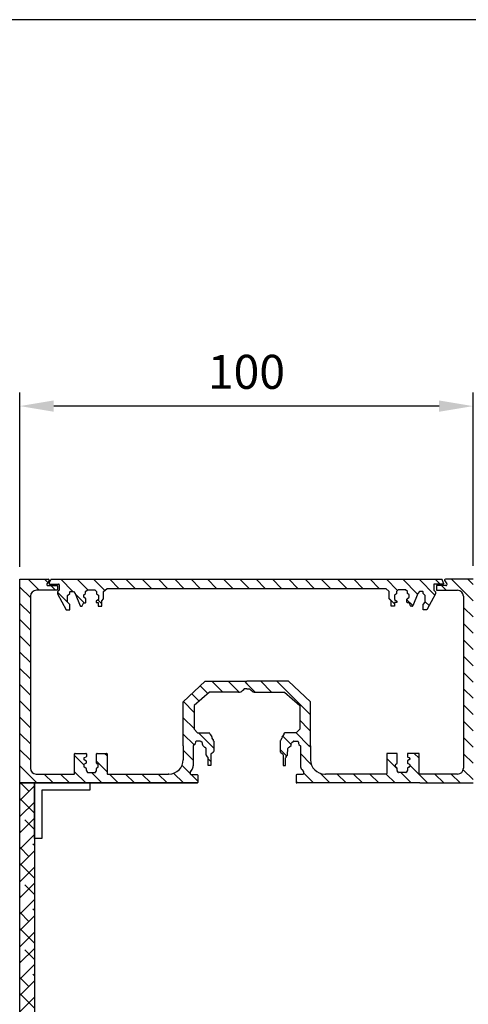
# Model space of a CAD drawing. Units: millimetres. Extents: x 0 to 593, y 0 to 843.
# Drawn here: x 197 to 296, y 625 to 843 of the extents above; entities that cross this region are included whole.
import ezdxf

# ---------------------------------------------------------------- set-up
doc = ezdxf.new("R2010")
doc.units = ezdxf.units.MM
doc.layers.add('dim', color=5, linetype='Continuous')
doc.styles.get("Standard").update_dxf_attribs({"font": 'ARIAL.TTF'})
doc.dimstyles.new('JIS', dxfattribs={"dimscale": 3, "dimtxt": 2.5, "dimasz": 2.5, "dimexe": 1, "dimexo": 1, "dimgap": 1.25, "dimtad": 2, "dimdec": 0, "dimdsep": 46, "dimtxsty": 'Standard', "dimcen": 0, "dimclrd": 5, "dimclre": 5, "dimclrt": 5, "dimadec": 0, "dimazin": 0, "dimtfac": 1, "dimtdec": 0, "dimtix": 1, "dimtmove": 0, "dimatfit": 3, "dimfxl": 0, "dimtolj": 1, "dimtzin": 0, "dimarcsym": 0})
pattern_1 = [(135, (885.3658, 798.271), (-1.796051, -1.796051), [])]

# ---------------------------------------------------------------- blocks, each defined once
blk = doc.blocks.new('*D4')
at = {"layer": 'DEFPOINTS', "color": 0}
for p in [(197.27, 719.13), (127.73, 424.39), (197.27, 424.39)]:
    blk.add_point(p, dxfattribs=at)
at = {"layer": 'dim', "color": 5, "lineweight": -2}
for p, q in [((194.27, 719.13), (124.73, 719.13)), ((127.73, 711.63), (127.73, 431.89)), ((194.27, 424.39), (124.73, 424.39))]:
    blk.add_line(p, q, dxfattribs=at)
at = {"layer": 'dim', "color": 5}
for points in [[(126.48, 711.63), (128.98, 711.63), (127.73, 719.13)], [(126.48, 431.89), (128.98, 431.89), (127.73, 424.39)]]:
    blk.add_solid(points, dxfattribs=at)
at = {"layer": 'dim', "color": 5, "lineweight": 0, "insert": (120.15, 571.76), "char_height": 7.5, "attachment_point": 5, "rotation": 90}
blk.add_mtext('\\A1;295', dxfattribs=at)
blk = doc.blocks.new('*D1')
at = {"layer": 'DEFPOINTS', "color": 0}
for p in [(197.27, 757.64), (197.27, 719.13), (297.27, 719.39)]:
    blk.add_point(p, dxfattribs=at)
at = {"layer": 'dim', "color": 5, "lineweight": -2}
for p, q in [((197.27, 722.13), (197.27, 760.64)), ((297.27, 722.39), (297.27, 760.64)), ((289.77, 757.64), (204.77, 757.64))]:
    blk.add_line(p, q, dxfattribs=at)
at = {"layer": 'dim', "color": 5}
for points in [[(204.77, 758.89), (204.77, 756.39), (197.27, 757.64)], [(289.77, 758.89), (289.77, 756.39), (297.27, 757.64)]]:
    blk.add_solid(points, dxfattribs=at)
at = {"layer": 'dim', "color": 5, "lineweight": 0, "insert": (247.27, 765.21), "char_height": 7.5, "attachment_point": 5}
blk.add_mtext('\\A1;100', dxfattribs=at)

msp = doc.modelspace()

# ---------------------------------------------------------------- hatches: boundary and pattern name
h = msp.add_hatch()
h.set_pattern_fill('ANSI31', color=256, scale=0.8, angle=90, style=0)
h.set_pattern_definition(pattern_1)
edge = h.paths.add_edge_path()
edge.add_line((209.23, 676.35), (209.21, 674.39))
edge.add_line((209.21, 674.39), (197.27, 674.39))
edge.add_line((197.27, 674.39), (197.27, 719.39))
edge.add_line((197.27, 719.39), (203.54, 719.39))
edge.add_arc((203.54, 719.15), 0.237, -36.5552, 90, ccw=False)
edge.add_line((203.73, 719.01), (203.26, 718.37))
edge.add_arc((203.45, 718.23), 0.237, 143.4448, 270)
edge.add_line((203.45, 717.99), (205.55, 717.99))
edge.add_line((205.55, 717.99), (205.55, 716.96))
edge.add_line((205.55, 716.96), (200.92, 716.96))
edge.add_arc((200.92, 715.63), 1.33, 90, 180)
edge.add_line((199.59, 715.63), (199.59, 677.67))
edge.add_arc((200.91, 677.67), 1.32, 180, 270)
edge.add_line((200.91, 676.35), (209.23, 676.35))
h = msp.add_hatch()
h.set_pattern_fill('ANSI31', color=256, scale=0.8, angle=90, style=0)
h.set_pattern_definition(pattern_1)
edge = h.paths.add_edge_path()
edge.add_line((203.77, 718.49), (204.11, 719.3))
edge.add_arc((204.23, 719.25), 0.133, 90, 157.2382, ccw=False)
edge.add_line((204.23, 719.39), (290.32, 719.39))
edge.add_arc((290.32, 719.25), 0.133, 22.7618, 90, ccw=False)
edge.add_line((290.44, 719.3), (290.78, 718.49))
edge.add_arc((290.66, 718.44), 0.133, -90, 22.7618, ccw=False)
edge.add_line((290.66, 718.31), (288.71, 718.31))
edge.add_arc((288.71, 718.18), 0.133, 90, 180)
edge.add_line((288.58, 718.18), (288.58, 717))
edge.add_line((288.58, 717), (288.98, 716.63))
edge.add_line((288.98, 716.63), (288.98, 716.18))
edge.add_line((288.98, 716.18), (287.07, 712.65))
edge.add_line((287.07, 712.65), (286.24, 712.65))
edge.add_line((286.24, 712.65), (286.24, 713.82))
edge.add_line((286.24, 713.82), (286.73, 714.3))
edge.add_line((286.73, 714.3), (286.73, 715.81))
edge.add_line((286.73, 715.81), (286.24, 716.24))
edge.add_line((286.24, 716.24), (286.24, 716.59))
edge.add_arc((286.11, 716.59), 0.133, 0, 90)
edge.add_line((286.11, 716.72), (285.47, 716.72))
edge.add_line((285.47, 716.72), (285.07, 716.26))
edge.add_line((285.07, 716.26), (283.97, 713.5))
edge.add_arc((283.84, 713.55), 0.133, 270, 338.1925, ccw=False)
edge.add_line((283.84, 713.42), (283.62, 713.42))
edge.add_arc((283.62, 713.55), 0.133, 201.1351, 270, ccw=False)
edge.add_line((283.5, 713.5), (283.26, 714.13))
edge.add_arc((283.13, 714.08), 0.133, 21.1351, 90)
edge.add_line((283.13, 714.21), (282.82, 714.21))
edge.add_arc((282.82, 714.35), 0.133, 180, 270, ccw=False)
edge.add_line((282.68, 714.35), (282.68, 714.98))
edge.add_arc((282.82, 714.98), 0.133, 131.1772, 180, ccw=False)
edge.add_line((282.73, 715.08), (283.14, 715.44))
edge.add_line((283.14, 715.44), (283.14, 715.92))
edge.add_line((283.14, 715.92), (282.77, 716.21))
edge.add_line((282.77, 716.21), (282.77, 716.72))
edge.add_line((282.77, 716.72), (282.36, 717.05))
edge.add_line((282.36, 717.05), (280.74, 717.05))
edge.add_line((280.74, 717.05), (280.34, 716.65))
edge.add_line((280.34, 716.65), (280.34, 716.14))
edge.add_line((280.34, 716.14), (279.94, 715.85))
edge.add_line((279.94, 715.85), (279.94, 714.95))
edge.add_line((279.94, 714.95), (280.43, 714.57))
edge.add_line((280.43, 714.57), (280.43, 714.22))
edge.add_line((280.43, 714.22), (279.97, 714.22))
edge.add_line((279.97, 714.22), (279.97, 713.44))
edge.add_line((279.97, 713.44), (279.21, 713.44))
edge.add_line((279.21, 713.44), (279.21, 714.64))
edge.add_line((279.21, 714.64), (278.79, 715.06))
edge.add_line((278.79, 715.06), (278.79, 716.67))
edge.add_line((278.79, 716.67), (278, 717.38))
edge.add_line((278, 717.38), (216.55, 717.38))
edge.add_line((216.55, 717.38), (215.76, 716.67))
edge.add_line((215.76, 716.67), (215.76, 715.06))
edge.add_line((215.76, 715.06), (215.34, 714.64))
edge.add_line((215.34, 714.64), (215.34, 713.44))
edge.add_line((215.34, 713.44), (214.58, 713.44))
edge.add_line((214.58, 713.44), (214.58, 714.22))
edge.add_line((214.58, 714.22), (214.12, 714.22))
edge.add_line((214.12, 714.22), (214.12, 714.57))
edge.add_line((214.12, 714.57), (214.61, 714.95))
edge.add_line((214.61, 714.95), (214.61, 715.85))
edge.add_line((214.61, 715.85), (214.21, 716.14))
edge.add_line((214.21, 716.14), (214.21, 716.65))
edge.add_line((214.21, 716.65), (213.81, 717.05))
edge.add_line((213.81, 717.05), (212.19, 717.05))
edge.add_line((212.19, 717.05), (211.78, 716.72))
edge.add_line((211.78, 716.72), (211.78, 716.21))
edge.add_line((211.78, 716.21), (211.41, 715.92))
edge.add_line((211.41, 715.92), (211.41, 715.44))
edge.add_line((211.41, 715.44), (211.82, 715.08))
edge.add_arc((211.73, 714.98), 0.133, 0, 48.8228, ccw=False)
edge.add_line((211.87, 714.98), (211.87, 714.35))
edge.add_arc((211.73, 714.35), 0.133, -90, 0, ccw=False)
edge.add_line((211.73, 714.21), (211.42, 714.21))
edge.add_arc((211.42, 714.08), 0.133, 90, 158.8649)
edge.add_line((211.29, 714.13), (211.05, 713.5))
edge.add_arc((210.93, 713.55), 0.133, 270, 338.8649, ccw=False)
edge.add_line((210.93, 713.42), (210.71, 713.42))
edge.add_arc((210.71, 713.55), 0.133, 201.8075, 270, ccw=False)
edge.add_line((210.58, 713.5), (209.48, 716.26))
edge.add_line((209.48, 716.26), (209.08, 716.72))
edge.add_line((209.08, 716.72), (208.44, 716.72))
edge.add_arc((208.44, 716.59), 0.133, 90, 180)
edge.add_line((208.31, 716.59), (208.31, 716.24))
edge.add_line((208.31, 716.24), (207.82, 715.81))
edge.add_line((207.82, 715.81), (207.82, 714.3))
edge.add_line((207.82, 714.3), (208.31, 713.82))
edge.add_line((208.31, 713.82), (208.31, 712.65))
edge.add_line((208.31, 712.65), (207.48, 712.65))
edge.add_line((207.48, 712.65), (205.57, 716.18))
edge.add_line((205.57, 716.18), (205.57, 716.63))
edge.add_line((205.57, 716.63), (205.97, 717))
edge.add_line((205.97, 717), (205.97, 718.18))
edge.add_arc((205.84, 718.18), 0.133, 0, 90)
edge.add_line((205.84, 718.31), (203.89, 718.31))
edge.add_arc((203.89, 718.44), 0.133, 157.2382, 270, ccw=False)
edge = h.paths.add_edge_path(flags=16)
edge.add_line((205.97, 717.98), (205.97, 717))
h = msp.add_hatch()
h.set_pattern_fill('ANSI31', color=256, scale=0.8, angle=90, style=0)
h.set_pattern_definition(pattern_1)
edge = h.paths.add_edge_path()
edge.add_line((285.51, 676.35), (285.53, 674.39))
edge.add_line((285.53, 674.39), (297.27, 674.39))
edge.add_line((297.27, 674.39), (297.27, 719.39))
edge.add_line((297.27, 719.39), (291.2, 719.39))
edge.add_arc((291.2, 719.15), 0.237, 90, 216.5552)
edge.add_line((291.01, 719.01), (291.48, 718.37))
edge.add_arc((291.29, 718.23), 0.237, -90, 36.5552, ccw=False)
edge.add_line((291.29, 717.99), (289.19, 717.99))
edge.add_line((289.19, 717.99), (289.19, 716.96))
edge.add_line((289.19, 716.96), (293.82, 716.96))
edge.add_arc((293.82, 715.63), 1.33, 0, 90, ccw=False)
edge.add_line((295.15, 715.63), (295.15, 677.67))
edge.add_arc((293.83, 677.67), 1.32, -90, 0, ccw=False)
edge.add_line((293.83, 676.35), (285.51, 676.35))
h = msp.add_hatch()
h.set_pattern_fill('ANSI31,_O', color=256, scale=0.8, angle=90)
h.set_pattern_definition(pattern_1)
edge = h.paths.add_edge_path()
edge.add_line((235.72, 686.28), (233.33, 686.28))
edge.add_line((233.33, 686.28), (233.33, 692.33))
edge.add_line((233.33, 692.33), (238.18, 696.85))
edge.add_line((238.18, 696.85), (247.37, 696.85))
edge.add_line((247.37, 696.85), (247.37, 695.19))
edge.add_line((247.37, 695.19), (246.77, 695.19))
edge.add_line((246.77, 695.19), (246.44, 694.85))
edge.add_arc((245.49, 695.78), 1.33, 270, 315.83, ccw=False)
edge.add_line((245.49, 694.44), (239.09, 694.44))
edge.add_line((239.09, 694.44), (235.72, 691.49))
edge.add_line((235.72, 691.49), (235.72, 686.28))
h = msp.add_hatch()
h.set_pattern_fill('ANSI31', color=256, scale=0.8, angle=90)
h.set_pattern_definition(pattern_1)
edge = h.paths.add_edge_path()
edge.add_line((259.02, 686.28), (261.4, 686.28))
edge.add_line((261.4, 686.28), (261.4, 692.33))
edge.add_line((261.4, 692.33), (256.56, 696.85))
edge.add_line((256.56, 696.85), (247.37, 696.85))
edge.add_line((247.37, 696.85), (247.37, 695.19))
edge.add_line((247.37, 695.19), (247.96, 695.19))
edge.add_line((247.96, 695.19), (248.29, 694.85))
edge.add_arc((249.25, 695.78), 1.33, 224.17, 270)
edge.add_line((249.25, 694.44), (255.65, 694.44))
edge.add_line((255.65, 694.44), (259.02, 691.49))
edge.add_line((259.02, 691.49), (259.02, 686.28))
h = msp.add_hatch()
h.set_pattern_fill('ANSI31,_O', color=256, scale=0.8, angle=90)
h.set_pattern_definition(pattern_1)
edge = h.paths.add_edge_path()
edge.add_line((235.54, 682.59), (233.33, 682.61))
edge.add_line((233.33, 682.61), (233.33, 686.28))
edge.add_line((233.33, 686.28), (235.72, 686.28))
edge.add_line((235.72, 686.28), (236.49, 685.44))
edge.add_line((236.49, 685.44), (238.97, 685.44))
edge.add_arc((238.97, 685.18), 0.267, -0.5325, 90, ccw=False)
edge.add_line((239.23, 685.18), (239.23, 685.09))
edge.add_line((239.23, 685.09), (239.55, 684.75))
edge.add_arc((239.35, 684.57), 0.267, 0.5888, 43.0159, ccw=False)
edge.add_line((239.62, 684.57), (239.62, 684.3))
edge.add_line((239.62, 684.3), (239.99, 683.77))
edge.add_arc((239.77, 683.62), 0.267, 0, 34.786, ccw=False)
edge.add_line((240.04, 683.62), (240.04, 681.37))
edge.add_arc((239.77, 681.37), 0.267, 304.2787, 360, ccw=False)
edge.add_line((239.92, 681.15), (239.5, 680.86))
edge.add_arc((239.65, 680.64), 0.267, 124.2787, 179.3006)
edge.add_line((239.38, 680.64), (239.38, 678.23))
edge.add_line((239.38, 678.23), (238.82, 678.23))
edge.add_line((238.82, 678.23), (238.82, 679.94))
edge.add_arc((238.55, 679.94), 0.267, 0, 41.4932)
edge.add_line((238.75, 680.11), (238.46, 680.44))
edge.add_arc((238.66, 680.61), 0.267, 181.0998, 221.4932, ccw=False)
edge.add_line((238.4, 680.61), (238.37, 682))
edge.add_arc((238.1, 681.99), 0.267, 1.0998, 82.2352)
edge.add_line((238.14, 682.26), (238.13, 682.26))
edge.add_arc((238.17, 682.52), 0.267, 223.5662, 262.2352, ccw=False)
edge.add_line((237.97, 682.34), (237.64, 682.69))
edge.add_arc((237.83, 682.88), 0.267, 180, 223.5662, ccw=False)
edge.add_line((237.56, 682.88), (237.56, 683.1))
edge.add_arc((237.3, 683.1), 0.267, 0, 49.7497)
edge.add_line((237.47, 683.3), (237.18, 683.55))
edge.add_arc((237, 683.35), 0.267, 49.7497, 90)
edge.add_line((237, 683.61), (236.15, 683.61))
edge.add_line((236.15, 683.61), (236.08, 683.55))
edge.add_arc((236.27, 683.36), 0.267, 135, 174.0218)
edge.add_line((236, 683.39), (235.97, 683.08))
edge.add_arc((235.71, 683.11), 0.267, 312.1508, 354.0218, ccw=False)
edge.add_line((235.89, 682.91), (235.54, 682.59))
h = msp.add_hatch()
h.set_pattern_fill('ANSI31,_O', color=256, scale=0.8, angle=90)
h.set_pattern_definition(pattern_1)
edge = h.paths.add_edge_path()
edge.add_line((259.2, 682.59), (261.4, 682.61))
edge.add_line((261.4, 682.61), (261.4, 686.28))
edge.add_line((261.4, 686.28), (259.02, 686.28))
edge.add_line((259.02, 686.28), (258.25, 685.44))
edge.add_line((258.25, 685.44), (255.77, 685.44))
edge.add_arc((255.77, 685.18), 0.267, 90, 180.5325)
edge.add_line((255.5, 685.18), (255.51, 685.09))
edge.add_line((255.51, 685.09), (255.19, 684.75))
edge.add_arc((255.38, 684.57), 0.267, 136.9841, 179.4112)
edge.add_line((255.12, 684.57), (255.11, 684.3))
edge.add_line((255.11, 684.3), (254.75, 683.77))
edge.add_arc((254.97, 683.62), 0.267, 145.214, 180)
edge.add_line((254.7, 683.62), (254.7, 681.37))
edge.add_arc((254.97, 681.37), 0.267, 180, 235.7213)
edge.add_line((254.82, 681.15), (255.24, 680.86))
edge.add_arc((255.09, 680.64), 0.267, 0.6994, 55.7213, ccw=False)
edge.add_line((255.36, 680.64), (255.36, 678.23))
edge.add_line((255.36, 678.23), (255.92, 678.23))
edge.add_line((255.92, 678.23), (255.92, 679.94))
edge.add_arc((256.19, 679.94), 0.267, 138.5068, 180, ccw=False)
edge.add_line((255.99, 680.11), (256.27, 680.44))
edge.add_arc((256.08, 680.61), 0.267, 318.5068, 358.9002)
edge.add_line((256.34, 680.61), (256.37, 682))
edge.add_arc((256.64, 681.99), 0.267, 97.7648, 178.9002, ccw=False)
edge.add_line((256.6, 682.26), (256.61, 682.26))
edge.add_arc((256.57, 682.52), 0.267, 277.7648, 316.4338)
edge.add_line((256.76, 682.34), (257.1, 682.69))
edge.add_arc((256.91, 682.88), 0.267, 316.4338, 360)
edge.add_line((257.17, 682.88), (257.17, 683.1))
edge.add_arc((257.44, 683.1), 0.267, 130.2503, 180, ccw=False)
edge.add_line((257.27, 683.3), (257.56, 683.55))
edge.add_arc((257.73, 683.35), 0.267, 90, 130.2503, ccw=False)
edge.add_line((257.73, 683.61), (258.59, 683.61))
edge.add_line((258.59, 683.61), (258.66, 683.55))
edge.add_arc((258.47, 683.36), 0.267, 5.9782, 45, ccw=False)
edge.add_line((258.73, 683.39), (258.77, 683.08))
edge.add_arc((259.03, 683.11), 0.267, 185.9782, 227.8492)
edge.add_line((258.85, 682.91), (259.2, 682.59))
h = msp.add_hatch()
h.set_pattern_fill('ANSI31,_O', color=256, scale=0.8, angle=90)
h.set_pattern_definition(pattern_1)
edge = h.paths.add_edge_path()
edge.add_line((209.21, 674.39), (236.39, 674.39))
edge.add_arc((236.39, 674.52), 0.132, 270, 360)
edge.add_line((236.52, 674.52), (236.52, 676.12))
edge.add_arc((236.39, 676.12), 0.132, 0, 90)
edge.add_line((236.39, 676.25), (235.01, 676.25))
edge.add_arc((235.01, 676.39), 0.132, 180, 270, ccw=False)
edge.add_line((234.88, 676.39), (234.88, 676.86))
edge.add_arc((235.01, 676.86), 0.132, 140.8178, 180, ccw=False)
edge.add_line((234.91, 676.95), (235.24, 677.35))
edge.add_arc((234.22, 678.18), 1.32, 320.8178, 360)
edge.add_line((235.54, 678.18), (235.54, 682.59))
edge.add_line((235.54, 682.59), (233.33, 682.61))
edge.add_line((233.33, 682.61), (233.33, 679.52))
edge.add_arc((230.17, 679.52), 3.16, -90, 0, ccw=False)
edge.add_line((230.17, 676.35), (230.03, 676.35))
edge.add_line((230.03, 676.35), (216.64, 676.35))
edge.add_arc((216.64, 676.48), 0.132, 180, 270, ccw=False)
edge.add_line((216.51, 676.48), (216.51, 680.79))
edge.add_arc((216.38, 680.79), 0.132, 0, 90)
edge.add_line((216.38, 680.92), (214.32, 680.92))
edge.add_arc((214.32, 680.79), 0.132, 90, 180)
edge.add_line((214.19, 680.79), (214.19, 678.79))
edge.add_arc((214.32, 678.79), 0.132, 180, 240.6498)
edge.add_line((214.26, 678.67), (214.52, 678.53))
edge.add_arc((214.45, 678.41), 0.132, 0, 60.6498, ccw=False)
edge.add_line((214.59, 678.41), (214.59, 678.03))
edge.add_arc((214.45, 678.03), 0.132, -51.3487, 0, ccw=False)
edge.add_line((214.54, 677.93), (214.26, 677.71))
edge.add_arc((214.35, 677.61), 0.132, 128.6513, 180)
edge.add_line((214.22, 677.61), (214.22, 677.13))
edge.add_arc((214.08, 677.13), 0.132, -39.1024, 0, ccw=False)
edge.add_line((214.19, 677.04), (213.93, 676.73))
edge.add_arc((213.83, 676.82), 0.132, 270, 320.8976, ccw=False)
edge.add_line((213.83, 676.69), (212.33, 676.69))
edge.add_arc((212.33, 676.82), 0.132, 219.1024, 270, ccw=False)
edge.add_line((212.23, 676.73), (211.97, 677.04))
edge.add_arc((212.08, 677.13), 0.132, 180, 219.1024, ccw=False)
edge.add_line((211.94, 677.13), (211.94, 677.6))
edge.add_arc((211.81, 677.6), 0.132, 0, 61.3968)
edge.add_line((211.87, 677.71), (211.47, 677.93))
edge.add_arc((211.53, 678.05), 0.132, 180, 241.3968, ccw=False)
edge.add_line((211.4, 678.05), (211.4, 678.4))
edge.add_arc((211.53, 678.4), 0.132, 112.243, 180, ccw=False)
edge.add_line((211.48, 678.52), (211.86, 678.68))
edge.add_arc((211.81, 678.8), 0.132, 292.243, 360)
edge.add_line((211.94, 678.8), (211.94, 679.2))
edge.add_arc((211.81, 679.2), 0.132, 0, 61.3968)
edge.add_line((211.87, 679.32), (211.47, 679.54))
edge.add_arc((211.53, 679.65), 0.132, 180, 241.3968, ccw=False)
edge.add_line((211.4, 679.65), (211.4, 679.83))
edge.add_arc((211.53, 679.83), 0.132, 109.4291, 180, ccw=False)
edge.add_line((211.49, 679.95), (211.87, 680.09))
edge.add_arc((211.83, 680.21), 0.132, 289.4291, 360)
edge.add_line((211.96, 680.21), (211.96, 680.79))
edge.add_arc((211.83, 680.79), 0.132, 0, 90)
edge.add_line((211.83, 680.92), (209.49, 680.92))
edge.add_arc((209.49, 680.79), 0.132, 90, 180)
edge.add_line((209.36, 680.79), (209.36, 676.48))
edge.add_arc((209.23, 676.48), 0.132, -90, 0, ccw=False)
edge.add_line((209.23, 676.35), (209.21, 674.39))
edge = h.paths.add_edge_path(flags=16)
edge.add_line((233.33, 679.75), (233.33, 679.52))
h = msp.add_hatch()
h.set_pattern_fill('ANSI31', color=256, scale=0.8, angle=90)
h.set_pattern_definition(pattern_1)
edge = h.paths.add_edge_path()
edge.add_line((285.53, 674.39), (258.35, 674.39))
edge.add_arc((258.35, 674.52), 0.132, -180, -90, ccw=False)
edge.add_line((258.22, 674.52), (258.22, 676.12))
edge.add_arc((258.35, 676.12), 0.132, 90, 180, ccw=False)
edge.add_line((258.35, 676.25), (259.72, 676.25))
edge.add_arc((259.72, 676.39), 0.132, -90, 0)
edge.add_line((259.86, 676.39), (259.86, 676.86))
edge.add_arc((259.72, 676.86), 0.132, 0, 39.1822)
edge.add_line((259.83, 676.95), (259.5, 677.35))
edge.add_arc((260.52, 678.18), 1.32, -180, -140.8178, ccw=False)
edge.add_line((259.2, 678.18), (259.2, 682.59))
edge.add_line((259.2, 682.59), (261.4, 682.61))
edge.add_line((261.4, 682.61), (261.4, 679.52))
edge.add_arc((264.57, 679.52), 3.16, 180, 270)
edge.add_line((264.57, 676.35), (264.71, 676.35))
edge.add_line((264.71, 676.35), (278.1, 676.35))
edge.add_arc((278.1, 676.48), 0.132, -90, 0)
edge.add_line((278.23, 676.48), (278.23, 680.79))
edge.add_arc((278.36, 680.79), 0.132, 90, 180, ccw=False)
edge.add_line((278.36, 680.92), (280.42, 680.92))
edge.add_arc((280.42, 680.79), 0.132, 0, 90, ccw=False)
edge.add_line((280.55, 680.79), (280.55, 678.79))
edge.add_arc((280.42, 678.79), 0.132, -60.6498, 0, ccw=False)
edge.add_line((280.48, 678.67), (280.22, 678.53))
edge.add_arc((280.28, 678.41), 0.132, 119.3502, 180)
edge.add_line((280.15, 678.41), (280.15, 678.03))
edge.add_arc((280.28, 678.03), 0.132, 180, 231.3487)
edge.add_line((280.2, 677.93), (280.47, 677.71))
edge.add_arc((280.39, 677.61), 0.132, 0, 51.3487, ccw=False)
edge.add_line((280.52, 677.61), (280.52, 677.13))
edge.add_arc((280.65, 677.13), 0.132, 180, 219.1024)
edge.add_line((280.55, 677.04), (280.8, 676.73))
edge.add_arc((280.91, 676.82), 0.132, -140.8976, -90)
edge.add_line((280.91, 676.69), (282.41, 676.69))
edge.add_arc((282.41, 676.82), 0.132, -90, -39.1024)
edge.add_line((282.51, 676.73), (282.76, 677.04))
edge.add_arc((282.66, 677.13), 0.132, -39.1024, 0)
edge.add_line((282.79, 677.13), (282.79, 677.6))
edge.add_arc((282.93, 677.6), 0.132, 118.6032, 180, ccw=False)
edge.add_line((282.86, 677.71), (283.27, 677.93))
edge.add_arc((283.21, 678.05), 0.132, -61.3968, 0)
edge.add_line((283.34, 678.05), (283.34, 678.4))
edge.add_arc((283.21, 678.4), 0.132, 0, 67.757)
edge.add_line((283.26, 678.52), (282.88, 678.68))
edge.add_arc((282.93, 678.8), 0.132, -180, -112.243, ccw=False)
edge.add_line((282.79, 678.8), (282.79, 679.2))
edge.add_arc((282.93, 679.2), 0.132, 118.6032, 180, ccw=False)
edge.add_line((282.86, 679.32), (283.27, 679.54))
edge.add_arc((283.21, 679.65), 0.132, -61.3968, 0)
edge.add_line((283.34, 679.65), (283.34, 679.83))
edge.add_arc((283.21, 679.83), 0.132, 0, 70.5709)
edge.add_line((283.25, 679.95), (282.87, 680.09))
edge.add_arc((282.91, 680.21), 0.132, -180, -109.4291, ccw=False)
edge.add_line((282.78, 680.21), (282.78, 680.79))
edge.add_arc((282.91, 680.79), 0.132, 90, 180, ccw=False)
edge.add_line((282.91, 680.92), (285.25, 680.92))
edge.add_arc((285.25, 680.79), 0.132, 0, 90, ccw=False)
edge.add_line((285.38, 680.79), (285.38, 676.48))
edge.add_arc((285.51, 676.48), 0.132, 180, 270)
edge.add_line((285.51, 676.35), (285.53, 674.39))
edge = h.paths.add_edge_path(flags=16)
edge.add_line((261.4, 679.75), (261.4, 679.52))
h = msp.add_hatch()
h.set_pattern_fill('ANSI38', color=256, scale=0.8, style=0)
h.set_pattern_definition([(45, (885.3658, 798.271), (-1.796051, 1.796051), []), (135, (885.3658, 798.271), (-5.388153, 1.796051), [6.35, -3.81])])
h.paths.add_polyline_path([(197.27, 674.39), (200.5, 674.39), (200.5, 469.39), (197.27, 469.39)])

# ---------------------------------------------------------------- linework, layer by layer
for p, q in [((197.27, 674.39), (197.27, 719.39)), ((197.27, 719.39), (203.54, 719.39)), ((203.73, 719.01), (203.26, 718.37)), ((203.45, 717.99), (205.55, 717.99)), ((203.77, 718.49), (204.11, 719.3)), ((203.89, 718.31), (205.84, 718.31)), ((204.23, 719.39), (290.32, 719.39)), ((205.55, 717.99), (205.55, 716.96)), ((205.97, 718.18), (205.97, 717)), ((205.97, 717.98), (205.97, 717)), ((288.58, 718.18), (288.58, 717)), ((290.66, 718.31), (288.71, 718.31)), ((289.19, 717.99), (289.19, 716.96)), ((291.29, 717.99), (289.19, 717.99)), ((290.78, 718.49), (290.44, 719.3)), ((291.01, 719.01), (291.48, 718.37)), ((297.27, 719.39), (291.2, 719.39)), ((199.59, 715.63), (199.59, 677.67)), ((205.55, 716.96), (200.92, 716.96)), ((205.97, 717), (205.57, 716.63)), ((205.57, 716.63), (205.57, 716.18)), ((205.57, 716.18), (207.48, 712.65)), ((207.82, 715.81), (208.31, 716.24)), ((207.82, 714.3), (207.82, 715.81)), ((208.31, 716.24), (208.31, 716.59)), ((208.44, 716.72), (209.08, 716.72)), ((209.08, 716.72), (209.48, 716.26)), ((209.48, 716.26), (210.58, 713.5)), ((211.41, 715.92), (211.78, 716.21)), ((211.41, 715.44), (211.41, 715.92)), ((211.78, 716.72), (212.19, 717.05)), ((211.78, 716.21), (211.78, 716.72)), ((212.19, 717.05), (213.81, 717.05)), ((213.81, 717.05), (214.21, 716.65)), ((214.21, 716.65), (214.21, 716.14)), ((214.21, 716.14), (214.61, 715.85)), ((214.61, 715.85), (214.61, 714.95)), ((215.76, 716.67), (216.55, 717.38)), ((215.76, 715.06), (215.76, 716.67)), ((216.55, 717.38), (278, 717.38)), ((278.79, 716.67), (278, 717.38)), ((278.79, 715.06), (278.79, 716.67)), ((280.34, 716.14), (279.94, 715.85)), ((279.94, 715.85), (279.94, 714.95)), ((280.74, 717.05), (280.34, 716.65)), ((280.34, 716.65), (280.34, 716.14)), ((282.36, 717.05), (280.74, 717.05)), ((282.77, 716.72), (282.36, 717.05)), ((282.77, 716.21), (282.77, 716.72)), ((283.14, 715.92), (282.77, 716.21)), ((283.14, 715.44), (283.14, 715.92)), ((285.07, 716.26), (283.97, 713.5)), ((285.47, 716.72), (285.07, 716.26)), ((286.11, 716.72), (285.47, 716.72)), ((286.24, 716.24), (286.24, 716.59)), ((286.73, 715.81), (286.24, 716.24)), ((286.73, 714.3), (286.73, 715.81)), ((288.98, 716.18), (287.07, 712.65)), ((288.58, 717), (288.98, 716.63)), ((288.98, 716.63), (288.98, 716.18)), ((289.19, 716.96), (293.82, 716.96)), ((295.15, 715.63), (295.15, 677.67)), ((208.31, 713.82), (207.82, 714.3)), ((208.31, 712.65), (208.31, 713.82)), ((211.05, 713.5), (211.29, 714.13)), ((211.82, 715.08), (211.41, 715.44)), ((211.42, 714.21), (211.73, 714.21)), ((211.87, 714.35), (211.87, 714.98)), ((214.61, 714.95), (214.12, 714.57)), ((214.12, 714.57), (214.12, 714.22)), ((214.12, 714.22), (214.58, 714.22)), ((214.58, 714.22), (214.58, 713.44)), ((214.58, 713.44), (215.34, 713.44)), ((215.34, 714.64), (215.76, 715.06)), ((215.34, 713.44), (215.34, 714.64)), ((279.21, 714.64), (278.79, 715.06)), ((279.21, 713.44), (279.21, 714.64)), ((279.97, 713.44), (279.21, 713.44)), ((279.94, 714.95), (280.43, 714.57)), ((280.43, 714.22), (279.97, 714.22)), ((279.97, 714.22), (279.97, 713.44)), ((280.43, 714.57), (280.43, 714.22)), ((282.68, 714.35), (282.68, 714.98)), ((282.73, 715.08), (283.14, 715.44)), ((283.13, 714.21), (282.82, 714.21)), ((283.5, 713.5), (283.26, 714.13)), ((286.24, 713.82), (286.73, 714.3)), ((286.24, 712.65), (286.24, 713.82)), ((207.48, 712.65), (208.31, 712.65)), ((210.71, 713.42), (210.93, 713.42)), ((283.84, 713.42), (283.62, 713.42)), ((287.07, 712.65), (286.24, 712.65)), ((233.33, 692.33), (238.18, 696.85)), ((238.18, 696.85), (247.37, 696.85)), ((256.56, 696.85), (247.37, 696.85)), ((261.4, 692.33), (256.56, 696.85)), ((239.09, 694.44), (235.72, 691.49)), ((245.49, 694.44), (239.09, 694.44)), ((246.77, 695.19), (246.44, 694.85)), ((247.37, 695.19), (246.77, 695.19)), ((247.37, 695.19), (247.96, 695.19)), ((247.96, 695.19), (248.29, 694.85)), ((249.25, 694.44), (255.65, 694.44)), ((255.65, 694.44), (259.02, 691.49)), ((233.33, 686.28), (233.33, 692.33)), ((261.4, 686.28), (261.4, 692.33)), ((235.72, 691.49), (235.72, 686.28)), ((259.02, 691.49), (259.02, 686.28)), ((233.33, 682.61), (233.33, 686.28)), ((235.72, 686.28), (236.49, 685.44)), ((235.72, 686.28), (236.49, 685.44)), ((236.49, 685.44), (238.97, 685.44)), ((239.23, 685.18), (239.23, 685.09)), ((255.5, 685.18), (255.51, 685.09)), ((258.25, 685.44), (255.77, 685.44)), ((259.02, 686.28), (258.25, 685.44)), ((259.02, 686.28), (258.25, 685.44)), ((261.4, 682.61), (261.4, 686.28)), ((236, 683.39), (235.97, 683.08)), ((236.15, 683.61), (236.08, 683.55)), ((237, 683.61), (236.15, 683.61)), ((237.47, 683.3), (237.18, 683.55)), ((237.56, 682.88), (237.56, 683.1)), ((239.23, 685.09), (239.55, 684.75)), ((239.62, 684.57), (239.62, 684.3)), ((239.62, 684.3), (239.99, 683.77)), ((240.04, 683.62), (240.04, 681.37)), ((254.7, 683.62), (254.7, 681.37)), ((255.11, 684.3), (254.75, 683.77)), ((255.12, 684.57), (255.11, 684.3)), ((255.51, 685.09), (255.19, 684.75)), ((257.17, 682.88), (257.17, 683.1)), ((257.27, 683.3), (257.56, 683.55)), ((257.73, 683.61), (258.59, 683.61)), ((258.59, 683.61), (258.66, 683.55)), ((258.73, 683.39), (258.77, 683.08)), ((209.49, 680.92), (211.83, 680.92)), ((214.32, 680.92), (216.38, 680.92)), ((233.33, 682.61), (233.33, 679.52)), ((235.89, 682.91), (235.54, 682.59)), ((235.54, 682.59), (235.54, 678.18)), ((237.97, 682.34), (237.64, 682.69)), ((238.14, 682.26), (238.13, 682.26)), ((238.4, 680.61), (238.37, 682)), ((239.92, 681.15), (239.5, 680.86)), ((254.82, 681.15), (255.24, 680.86)), ((256.34, 680.61), (256.37, 682)), ((256.6, 682.26), (256.61, 682.26)), ((256.76, 682.34), (257.1, 682.69)), ((258.85, 682.91), (259.2, 682.59)), ((259.2, 682.59), (259.2, 678.18)), ((261.4, 682.61), (261.4, 679.52)), ((280.42, 680.92), (278.36, 680.92)), ((285.25, 680.92), (282.91, 680.92)), ((209.36, 676.48), (209.36, 680.79)), ((211.4, 679.83), (211.4, 679.65)), ((211.47, 679.54), (211.87, 679.32)), ((211.86, 678.68), (211.48, 678.52)), ((211.87, 680.09), (211.49, 679.95)), ((211.94, 679.2), (211.94, 678.8)), ((211.96, 680.79), (211.96, 680.21)), ((214.19, 678.79), (214.19, 680.79)), ((214.52, 678.53), (214.26, 678.67)), ((216.51, 680.79), (216.51, 676.48)), ((233.33, 679.75), (233.33, 679.52)), ((238.75, 680.11), (238.46, 680.44)), ((238.82, 678.23), (238.82, 679.94)), ((239.38, 680.64), (239.38, 678.23)), ((255.36, 680.64), (255.36, 678.23)), ((255.92, 678.23), (255.92, 679.94)), ((255.99, 680.11), (256.27, 680.44)), ((261.4, 679.75), (261.4, 679.52)), ((278.23, 680.79), (278.23, 676.48)), ((280.22, 678.53), (280.48, 678.67)), ((280.55, 678.79), (280.55, 680.79)), ((282.78, 680.79), (282.78, 680.21)), ((282.79, 679.2), (282.79, 678.8)), ((283.27, 679.54), (282.86, 679.32)), ((282.87, 680.09), (283.25, 679.95)), ((282.88, 678.68), (283.26, 678.52)), ((283.34, 679.83), (283.34, 679.65)), ((285.38, 676.48), (285.38, 680.79)), ((211.4, 678.4), (211.4, 678.05)), ((211.47, 677.93), (211.87, 677.71)), ((211.94, 677.6), (211.94, 677.13)), ((211.97, 677.04), (212.23, 676.73)), ((212.33, 676.69), (213.83, 676.69)), ((213.93, 676.73), (214.19, 677.04)), ((214.22, 677.13), (214.22, 677.61)), ((214.26, 677.71), (214.54, 677.93)), ((214.59, 678.03), (214.59, 678.41)), ((234.88, 676.86), (234.88, 676.39)), ((235.24, 677.35), (234.91, 676.95)), ((239.38, 678.23), (238.82, 678.23)), ((255.36, 678.23), (255.92, 678.23)), ((259.5, 677.35), (259.83, 676.95)), ((259.86, 676.86), (259.86, 676.39)), ((280.15, 678.03), (280.15, 678.41)), ((280.47, 677.71), (280.2, 677.93)), ((280.52, 677.13), (280.52, 677.61)), ((280.8, 676.73), (280.55, 677.04)), ((282.41, 676.69), (280.91, 676.69)), ((282.76, 677.04), (282.51, 676.73)), ((282.79, 677.6), (282.79, 677.13)), ((283.27, 677.93), (282.86, 677.71)), ((283.34, 678.4), (283.34, 678.05)), ((236.39, 674.39), (197.27, 674.39)), ((209.21, 674.39), (197.27, 674.39)), ((200.91, 676.35), (209.23, 676.35)), ((209.21, 674.39), (236.39, 674.39)), ((216.64, 676.35), (230.03, 676.35)), ((230.17, 676.35), (230.03, 676.35)), ((235.01, 676.25), (236.39, 676.25)), ((236.52, 676.12), (236.52, 674.52)), ((258.22, 676.12), (258.22, 674.52)), ((259.72, 676.25), (258.35, 676.25)), ((285.53, 674.39), (258.35, 674.39)), ((264.57, 676.35), (264.71, 676.35)), ((278.1, 676.35), (264.71, 676.35)), ((293.83, 676.35), (285.51, 676.35)), ((285.53, 674.39), (297.27, 674.39))]:
    msp.add_line(p, q)
at = {"color": 0}
msp.add_lwpolyline([(0, 843), (0, 0), (582, 0), (582, 843)], close=True, dxfattribs=at)
msp.add_lwpolyline([(197.27, 674.39), (200.5, 674.39), (200.5, 469.39), (197.27, 469.39)], close=True)
for points in [[(202.11, 672.78), (202.11, 662.14), (200.5, 662.14), (200.5, 674.39), (202.11, 674.39)], [(200.5, 672.78), (200.5, 674.39), (212.75, 674.39), (212.75, 672.78), (202.11, 672.78)]]:
    msp.add_lwpolyline(points)
for centre, radius, start, end in [((203.45, 718.23), 0.237, 143.4448, 270), ((203.54, 719.15), 0.237, 323.4448, 90), ((203.89, 718.44), 0.133, 157.2382, 270), ((204.23, 719.25), 0.133, 90, 157.2382), ((205.84, 718.18), 0.133, 0, 90), ((288.71, 718.18), 0.133, 90, 180), ((290.32, 719.25), 0.133, 22.7618, 90), ((290.66, 718.44), 0.133, 270, 22.7618), ((291.2, 719.15), 0.237, 90, 216.5552), ((291.29, 718.23), 0.237, 270, 36.5552), ((200.92, 715.63), 1.33, 90, 180), ((208.44, 716.59), 0.133, 90, 180), ((286.11, 716.59), 0.133, 0, 90), ((293.82, 715.63), 1.33, 0, 90), ((210.71, 713.55), 0.133, 201.8075, 270), ((210.93, 713.55), 0.133, 270, 338.8649), ((211.42, 714.08), 0.133, 90, 158.8649), ((211.73, 714.35), 0.133, 270, 0), ((211.73, 714.98), 0.133, 0, 48.8228), ((282.82, 714.98), 0.133, 131.1772, 180), ((282.82, 714.35), 0.133, 180, 270), ((283.13, 714.08), 0.133, 21.1351, 90), ((283.62, 713.55), 0.133, 201.1351, 270), ((283.84, 713.55), 0.133, 270, 338.1925), ((245.49, 695.78), 1.33, 270, 315.83), ((249.25, 695.78), 1.33, 224.17, 270), ((238.97, 685.18), 0.267, 359.4675, 90), ((255.77, 685.18), 0.267, 90, 180.5325), ((235.71, 683.11), 0.267, 312.1508, 354.0218), ((236.27, 683.36), 0.267, 135, 174.0218), ((237, 683.35), 0.267, 49.7497, 90), ((237.3, 683.1), 0.267, 0, 49.7497), ((239.35, 684.57), 0.267, 0.5888, 43.0159), ((239.77, 683.62), 0.267, 360, 34.786), ((254.97, 683.62), 0.267, 145.214, 180), ((255.38, 684.57), 0.267, 136.9841, 179.4112), ((257.44, 683.1), 0.267, 130.2503, 180), ((257.73, 683.35), 0.267, 90, 130.2503), ((258.47, 683.36), 0.267, 5.9782, 45), ((259.03, 683.11), 0.267, 185.9782, 227.8492), ((209.49, 680.79), 0.132, 90, 180), ((211.83, 680.79), 0.132, 0, 90), ((214.32, 680.79), 0.132, 90, 180), ((216.38, 680.79), 0.132, 0, 90), ((237.83, 682.88), 0.267, 180, 223.5662), ((238.17, 682.52), 0.267, 223.5662, 262.2352), ((238.1, 681.99), 0.267, 1.0998, 82.2352), ((239.65, 680.64), 0.267, 124.2787, 179.3006), ((239.77, 681.37), 0.267, 304.2787, 360), ((254.97, 681.37), 0.267, 180, 235.7213), ((255.09, 680.64), 0.267, 0.6994, 55.7213), ((256.64, 681.99), 0.267, 97.7648, 178.9002), ((256.57, 682.52), 0.267, 277.7648, 316.4338), ((256.91, 682.88), 0.267, 316.4338, 0), ((278.36, 680.79), 0.132, 90, 180), ((280.42, 680.79), 0.132, 0, 90), ((282.91, 680.79), 0.132, 90, 180), ((285.25, 680.79), 0.132, 0, 90), ((211.53, 679.83), 0.132, 109.4291, 180), ((211.53, 679.65), 0.132, 180, 241.3968), ((211.81, 678.8), 0.132, 292.243, 0), ((211.83, 680.21), 0.132, 289.4291, 0), ((211.81, 679.2), 0.132, 0, 61.3968), ((214.32, 678.79), 0.132, 180, 240.6498), ((230.17, 679.52), 3.16, 270, 0), ((238.66, 680.61), 0.267, 181.0998, 221.4932), ((238.55, 679.94), 0.267, 0, 41.4932), ((256.19, 679.94), 0.267, 138.5068, 180), ((256.08, 680.61), 0.267, 318.5068, 358.9002), ((264.57, 679.52), 3.16, 180, 270), ((280.42, 678.79), 0.132, 299.3502, 0), ((282.91, 680.21), 0.132, 180, 250.5709), ((282.93, 679.2), 0.132, 118.6032, 180), ((282.93, 678.8), 0.132, 180, 247.757), ((283.21, 679.83), 0.132, 0, 70.5709), ((283.21, 679.65), 0.132, 298.6032, 0), ((200.91, 677.67), 1.32, 180, 270), ((209.23, 676.48), 0.132, 270, 0), ((211.53, 678.4), 0.132, 112.243, 180), ((211.53, 678.05), 0.132, 180, 241.3968), ((211.81, 677.6), 0.132, 0, 61.3968), ((212.08, 677.13), 0.132, 180, 219.1024), ((212.33, 676.82), 0.132, 219.1024, 270), ((213.83, 676.82), 0.132, 270, 320.8976), ((214.08, 677.13), 0.132, 320.8976, 0), ((214.35, 677.61), 0.132, 128.6513, 180), ((214.45, 678.41), 0.132, 0, 60.6498), ((214.45, 678.03), 0.132, 308.6513, 0), ((216.64, 676.48), 0.132, 180, 270), ((235.01, 676.86), 0.132, 140.8178, 180), ((234.22, 678.18), 1.32, 320.8178, 0), ((260.52, 678.18), 1.32, 180, 219.1822), ((259.72, 676.86), 0.132, 0, 39.1822), ((278.1, 676.48), 0.132, 270, 0), ((280.28, 678.41), 0.132, 119.3502, 180), ((280.28, 678.03), 0.132, 180, 231.3487), ((280.39, 677.61), 0.132, 0, 51.3487), ((280.65, 677.13), 0.132, 180, 219.1024), ((280.91, 676.82), 0.132, 219.1024, 270), ((282.41, 676.82), 0.132, 270, 320.8976), ((282.66, 677.13), 0.132, 320.8976, 0), ((282.93, 677.6), 0.132, 118.6032, 180), ((283.21, 678.4), 0.132, 0, 67.757), ((283.21, 678.05), 0.132, 298.6032, 0), ((285.51, 676.48), 0.132, 180, 270), ((293.83, 677.67), 1.32, 270, 0), ((235.01, 676.39), 0.132, 180, 270), ((236.39, 676.12), 0.132, 0, 90), ((236.39, 674.52), 0.132, 270, 0), ((258.35, 676.12), 0.132, 90, 180), ((258.35, 674.52), 0.132, 180, 270), ((259.72, 676.39), 0.132, 270, 0)]:
    msp.add_arc(centre, radius, start, end)

# ---------------------------------------------------------------- dimensions: what is measured, and where the dimension line sits
at = {"layer": 'dim', "lineweight": 0}
dim = msp.add_linear_dim(base=(197.27, 757.64), p1=(297.27, 719.39), p2=(197.27, 719.13), dimstyle='JIS', dxfattribs=at)
dim.commit()
dim.dimension.update_dxf_attribs({"geometry": '*D1', "text_midpoint": (247.27, 765.21)})
dim = msp.add_linear_dim(base=(127.73, 424.39), p1=(197.27, 719.13), p2=(197.27, 424.39), angle=90, dimstyle='JIS', dxfattribs=at)
dim.commit()
dim.dimension.update_dxf_attribs({"geometry": '*D4', "text_midpoint": (120.15, 571.76)})

doc.saveas('drawing.dxf')
